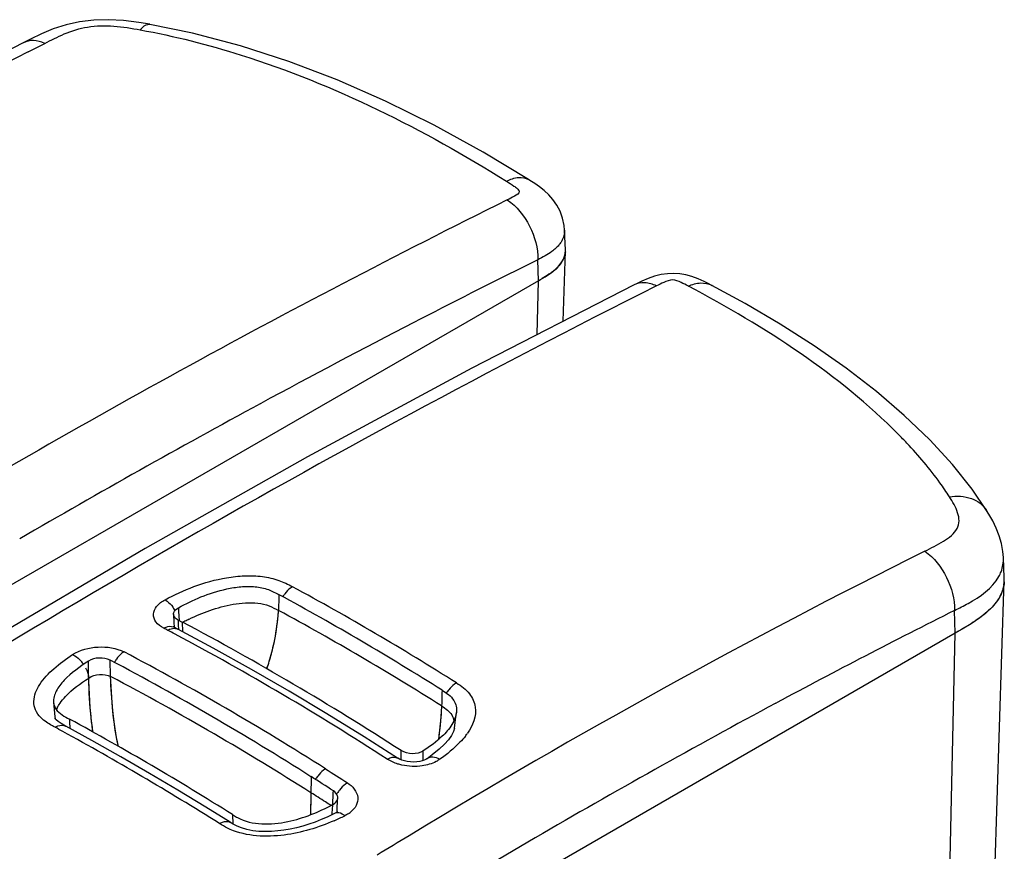
# Model space of a CAD drawing. Units: millimetres. Extents: x 0 to 594, y 0 to 420.
# Drawn here: x 468 to 507, y 217 to 250 of the extents above; entities that cross this region are included whole.
import ezdxf

# ---------------------------------------------------------------- set-up
doc = ezdxf.new("R2010")
doc.units = ezdxf.units.MM
doc.header["$LTSCALE"] = 32.67
doc.layers.get('0').update_dxf_attribs({"linetype": 'CONTINUOUS'})
doc.layers.add('SUPERFICI', color=7, linetype='CONTINUOUS')

msp = doc.modelspace()

# ---------------------------------------------------------------- linework, layer by layer
at = {"color": 7, "linetype": 'Continuous'}
for p, q in [((489.4527, 237.8611), (489.5418, 240.6397)), ((488.4724, 239.4687), (455.0874, 220.194)), ((488.5109, 239.491), (488.4724, 239.4687)), ((488.5109, 239.491), (488.4724, 239.4687)), ((495.2557, 239.333), (495.3442, 239.287)), ((506.2302, 230.3633), (506.2304, 230.363)), ((506.9336, 227.6934), (506.8992, 228.4972)), ((506.4747, 213.2577), (506.9337, 227.5872)), ((474.1875, 226.0209), (474.3605, 225.9295)), ((474.1794, 225.6554), (474.0317, 225.7334)), ((474.1794, 225.6554), (474.183, 225.6534)), ((504.9911, 225.495), (475.5819, 208.5157)), ((469.5629, 221.9102), (469.4355, 221.9941)), ((469.7353, 221.8133), (469.5629, 221.9102)), ((482.8894, 220.5412), (482.8895, 220.5412)), ((484.0581, 220.515), (484.0579, 220.5148)), ((479.4545, 219.1695), (479.4413, 218.2901)), ((480.4194, 218.3544), (480.3381, 218.3152))]:
    msp.add_line(p, q, dxfattribs=at)
at = {"color": 9, "linetype": 'Continuous'}
for p, q in [((488.4229, 237.3317), (488.4721, 239.4694)), ((504.9911, 225.495), (504.9643, 226.3968)), ((504.666, 211.348), (504.9911, 225.495)), ((497.881, 222.7182), (497.9065, 222.7319)), ((497.881, 222.7141), (497.9065, 222.7276)), ((469.3199, 222.1091), (469.3189, 222.1178)), ((469.7353, 221.8133), (469.738, 221.8118))]:
    msp.add_line(p, q, dxfattribs=at)
at = {"color": 6, "linetype": 'Continuous'}
for p, q in [((474.0122, 226.2429), (474.0282, 225.9205)), ((474.3605, 225.9295), (474.3661, 225.5615)), ((474.0282, 225.9205), (474.0399, 225.7339))]:
    msp.add_line(p, q, dxfattribs=at)
at = {"color": 7, "linetype": 'Continuous'}
for points in [[(495.2557, 239.333), (495.0358, 239.4426), (494.7996, 239.5474), (494.5546, 239.6365), (494.3118, 239.7013), (494.0699, 239.7415), (493.83, 239.7585), (493.5905, 239.7492), (493.3371, 239.7138), (493.0775, 239.6507), (492.817, 239.5605), (492.5711, 239.4553), (492.3536, 239.351), (492.267, 239.3078)], [(492.267, 239.3078), (485.8278, 235.9976), (479.3185, 232.4888), (472.8832, 228.8548), (466.5253, 225.0996), (460.2481, 221.2271), (454.1844, 217.3276)], [(506.2304, 230.363), (505.6553, 231.2065), (504.877, 232.1825), (503.979, 233.1584), (502.9715, 234.1243), (501.8646, 235.0732), (500.6687, 235.9979), (499.3953, 236.8924), (498.055, 237.7518), (496.662, 238.5708), (495.3442, 239.2869)], [(506.8994, 228.4925), (506.8793, 228.7323), (506.8228, 229.046), (506.734, 229.3548), (506.6161, 229.6555), (506.4759, 229.9427), (506.3233, 230.2118), (506.2302, 230.3633)], [(474.0318, 225.7334), (474.0041, 225.7493), (473.9961, 225.7545)], [(482.8894, 220.5412), (481.5658, 221.3847), (480.0885, 222.2978), (478.5985, 223.1893), (477.0963, 224.0586), (475.5822, 224.9047), (474.1859, 225.6588)], [(469.3256, 222.0989), (469.3197, 222.1097), (469.3189, 222.118)], [(469.4355, 221.9941), (469.3547, 222.0636), (469.3256, 222.0989)], [(473.0577, 219.9339), (471.9206, 220.5926), (470.7711, 221.242), (469.738, 221.8118)], [(485.1414, 221.7288), (485.1028, 221.5951), (485.0253, 221.4416), (484.9068, 221.2713), (484.7473, 221.0898), (484.5383, 220.8918)], [(484.5383, 220.8918), (484.2669, 220.6702), (484.0579, 220.5148)], [(484.0581, 220.515), (484.0542, 220.5122), (484.0119, 220.4867), (483.9493, 220.4578), (483.8675, 220.4299), (483.7684, 220.4065), (483.6537, 220.3903), (483.5293, 220.384), (483.4011, 220.3886), (483.2755, 220.4042), (483.159, 220.4291), (483.0557, 220.4611), (482.9692, 220.4971), (482.9023, 220.5332), (482.8895, 220.5412)], [(476.2512, 217.9953), (475.2937, 218.5905), (474.1821, 219.2664), (473.0577, 219.9339)], [(480.3381, 218.3152), (480.0985, 218.2043), (479.8593, 218.1011), (479.6191, 218.0064), (479.377, 217.9209), (479.1327, 217.8451), (478.8866, 217.7796), (478.6387, 217.7249), (478.3896, 217.6816), (478.1399, 217.6501), (477.8916, 217.6314), (477.6436, 217.6262), (477.3964, 217.6362), (477.1538, 217.663), (476.9168, 217.7087), (476.7038, 217.7706), (476.5276, 217.841), (476.3796, 217.9173), (476.2489, 217.9968)], [(480.5045, 218.397), (480.5136, 218.4144), (480.5156, 218.4177), (480.5009, 218.4043), (480.4648, 218.3791), (480.4194, 218.3544)]]:
    msp.add_lwpolyline(points, dxfattribs=at)
for centre, radius, start, end in [((488.7451, 240.6765), 0.7981, 344.87689, 345.92195), ((488.8212, 240.6637), 0.7208, 356.07792, 358.08806), ((488.8308, 240.6634), 0.7113, 358.08543, 2.08487), ((488.5467, 240.7618), 1.0147, 329.32578, 330.49563), ((487.6782, 241.5759), 2.2117, 307.73602, 308.84522), ((481.4668, 251.642), 14.0451, 300.10108, 300.61091), ((505.5507, 227.6304), 1.3842, 350.38213, 357.40454), ((505.4963, 227.633), 1.4382, 355.84111, 358.17246), ((505.5134, 227.632), 1.4216, 357.40498, 1.67511), ((505.4881, 227.6315), 1.4468, 1.66625, 2.45015), ((505.477, 227.6336), 1.4574, 358.17469, 0.97414), ((505.4615, 227.6334), 1.4729, 0.97068, 1.56298), ((424.0188, 127.2204), 113.556, 57.727455, 61.499064), ((419.183, 122.1738), 117.5212, 57.090324, 61.994008)]:
    msp.add_arc(centre, radius, start, end, dxfattribs=at)
at = {"color": 9, "linetype": 'Continuous'}
for centre, radius, start, end in [((664.5975, -101.7478), 381.6845, 116.691749, 123.294919), ((488.7817, 219.5816), 19.6251, 43.26559, 44.66719), ((629.8583, -23.8252), 282.2874, 116.526997, 121.266949), ((427.3238, 132.3207), 108.0267, 57.590461, 61.588157), ((479.4814, 226.272), 1.318, 143.23748, 149.66006), ((472.8289, 225.6857), 1.4318, 29.73454, 36.53294), ((507.6483, 228.3416), 33.4948, 183.14932, 183.60147), ((423.7204, 126.1438), 114.0875, 57.730938, 61.490747), ((638.7385, -39.8494), 297.9641, 116.677032, 118.206286), ((505.1248, 227.3849), 30.9673, 182.52447, 183.00871), ((506.2624, 228.2546), 32.1062, 183.60184, 184.03495), ((479.5459, 216.1817), 11.0242, 117.43617, 117.91388), ((478.8897, 217.4497), 9.5965, 116.36747, 117.44702), ((412.7245, 110.6398), 130.1784, 61.882753, 62.030558), ((473.896, 225.4758), 0.2912, 62.22001, 70.15534), ((503.8284, 227.3178), 29.6692, 183.01078, 183.22669), ((418.6838, 121.8935), 117.4442, 57.096446, 61.859538), ((419.3783, 124.8876), 112.9037, 57.503415, 62.191156), ((469.3557, 223.5149), 1.3183, 34.25358, 41.10104), ((472.8167, 223.7052), 1.3091, 144.72913, 151.18353), ((420.1049, 126.2726), 110.228, 59.760064, 62.197505), ((486.0279, 222.3551), 1.4276, 141.06934, 147.57209), ((470.4141, 222.0457), 1.118, 154.33488, 158.61588), ((638.8313, -40.0012), 298.1417, 118.21379, 120.314412), ((484.4625, 221.8709), 0.6877, 13.72779, 16.63952), ((410.3329, 113.596), 123.2048, 61.236111, 61.3945), ((484.212, 221.8671), 0.9396, 351.99051, 352.96556), ((410.9421, 114.6978), 121.9458, 57.849416, 61.237941), ((418.6869, 123.8169), 113.0636, 57.492516, 59.765996), ((483.5255, 223.0127), 2.6026, 322.06953, 325.23981), ((419.6229, 221.7891), 63.4184, 358.810743, 359.139067), ((445.4908, 220.4743), 38.419, 359.95538, 0.52509), ((480.8737, 218.9425), 1.45, 142.26755, 148.64427), ((419.2315, 124.3644), 112.3158, 57.227386, 57.57508), ((481.745, 218.3721), 1.4658, 147.94766, 149.88711), ((481.7471, 218.3709), 1.4683, 141.97633, 147.95293), ((419.4932, 124.7715), 111.8318, 57.092371, 57.227212), ((481.2753, 218.5375), 0.966, 167.53218, 170.41321), ((475.607, 228.9064), 11.85, 293.73468, 295.98033), ((480.3219, 219.2839), 1.1334, 303.03278, 307.52906), ((639.4371, -41.0273), 299.3333, 120.315388, 122.382201), ((631.1228, -25.9465), 284.7569, 121.262898, 121.559215)]:
    msp.add_arc(centre, radius, start, end, dxfattribs=at)
at = {"color": 7, "linetype": 'Continuous'}
for points in [[(489.5156, 240.4683), (489.4962, 240.3964), (489.4665, 240.3268), (489.4298, 240.262)], [(489.5404, 240.6144), (489.5373, 240.57), (489.5301, 240.5256), (489.5193, 240.4824)], [(488.8903, 239.7246), (488.8018, 239.6646), (488.7107, 239.6086), (488.6187, 239.5542)], [(489.0318, 239.8268), (488.9858, 239.7912), (488.9385, 239.7573), (488.8903, 239.7246)]]:
    msp.add_open_spline(points, degree=3, dxfattribs=at)
for points, knots in [([(489.4194, 240.2441), (489.3983, 240.2085), (489.2992, 240.0622), (489.1705, 239.9379), (489.0654, 239.8533)], [0, 0, 0, 0, 0.2349587, 1, 1, 1, 1]), ([(506.9306, 227.5287), (506.9158, 227.3253), (506.7801, 226.8958), (506.3212, 226.359), (505.6984, 225.9033), (505.2318, 225.6341), (504.991, 225.495)], [0, 0, 0, 0, 0.2096619, 0.4464334, 0.7141709, 1, 1, 1, 1]), ([(474.2041, 226.5014), (474.4937, 226.6596), (475.1108, 226.9648), (475.9506, 227.2307), (476.6793, 227.3471), (477.2408, 227.3604), (477.765, 227.2489), (478.0651, 227.0901), (478.2046, 227.0144)], [0, 0, 0, 0, 0.2349968, 0.4891213, 0.6235738, 0.7596497, 0.8869649, 1, 1, 1, 1]), ([(506.9154, 227.3991), (506.8825, 227.2054), (506.669, 226.6923), (505.962, 226.0536), (505.3286, 225.69), (504.9911, 225.495)], [0, 0, 0, 0, 0.2115893, 0.580238, 1, 1, 1, 1]), ([(474.0123, 226.2429), (474.0112, 226.2667), (474.0289, 226.3793), (474.1276, 226.4597), (474.2041, 226.5011)], [0, 0, 0, 0, 0.2149198, 1, 1, 1, 1]), ([(474.1875, 226.0209), (474.1622, 226.0342), (474.0807, 226.0837), (474.0152, 226.1751), (474.0123, 226.2429)], [0, 0, 0, 0, 0.2968722, 1, 1, 1, 1]), ([(484.6517, 223.234), (484.8257, 223.1245), (485.1562, 222.9107), (485.2438, 222.5097), (485.2232, 222.3459)], [0, 0, 0, 0, 0.554757, 1, 1, 1, 1]), ([(485.2232, 222.3459), (485.2151, 222.2813), (485.1505, 222.0138), (484.9948, 221.7774), (484.8602, 221.6186)], [0, 0, 0, 0, 0.2381678, 1, 1, 1, 1]), ([(484.8602, 221.6186), (484.7969, 221.5438), (484.51, 221.2444), (484.1707, 221.0018), (483.9083, 220.8263)], [0, 0, 0, 0, 0.2368835, 1, 1, 1, 1]), ([(483.9083, 220.826), (483.7839, 220.7451), (483.4712, 220.6831), (483.1628, 220.7532), (483.0342, 220.836)], [0, 0, 0, 0, 0.4923704, 1, 1, 1, 1])]:
    msp.add_open_spline(points, degree=3, knots=knots, dxfattribs=at)
at = {"color": 9, "linetype": 'Continuous'}
for points, knots in [([(493.1485, 239.2629), (493.0029, 239.3328), (492.7065, 239.426), (492.3933, 239.371), (492.2677, 239.3082)], [0, 0, 0, 0, 0.534792, 1, 1, 1, 1]), ([(494.4133, 239.2543), (494.3191, 239.3037), (494.1226, 239.4028), (493.788, 239.551), (493.4469, 239.4103), (493.2453, 239.3115), (493.1485, 239.2629)], [0, 0, 0, 0, 0.2345335, 0.4949402, 0.7610543, 1, 1, 1, 1]), ([(494.4133, 239.2543), (494.5674, 239.3261), (494.8818, 239.42), (495.2112, 239.3563), (495.343, 239.2876)], [0, 0, 0, 0, 0.5336606, 1, 1, 1, 1]), ([(502.7391, 233.3777), (501.5566, 234.5743), (498.8786, 236.7176), (495.9404, 238.4539), (494.4133, 239.2543)], [0, 0, 0, 0, 0.4938475, 1, 1, 1, 1]), ([(504.7578, 230.9063), (504.6386, 231.0928), (504.1282, 231.8407), (503.5409, 232.5342), (503.0724, 233.0322)], [0, 0, 0, 0, 0.244559, 1, 1, 1, 1]), ([(503.7833, 228.7441), (504.0336, 228.8691), (504.4038, 229.0482), (504.8385, 229.3467), (505.08, 229.6162), (505.1642, 229.9516), (505.0963, 230.2837), (504.9486, 230.5999), (504.8236, 230.8035), (504.7578, 230.9063)], [0, 0, 0, 0, 0.2853268, 0.417958, 0.5367847, 0.6452492, 0.7565668, 0.8755972, 1, 1, 1, 1]), ([(504.7578, 230.9063), (505.0482, 230.948), (505.6187, 230.9277), (506.0961, 230.5771), (506.2302, 230.3633)], [0, 0, 0, 0, 0.537538, 1, 1, 1, 1]), ([(503.7833, 228.7441), (504.1501, 228.4849), (504.7225, 227.746), (504.9747, 226.8461), (504.9644, 226.3969)], [0, 0, 0, 0, 0.4999394, 1, 1, 1, 1]), ([(473.6775, 226.82), (474.0443, 227.0149), (474.8306, 227.3854), (475.9019, 227.6825), (476.8236, 227.7844), (477.5215, 227.7616), (478.1689, 227.6172), (478.5485, 227.4302), (478.7235, 227.3356)], [0, 0, 0, 0, 0.2358313, 0.492111, 0.6268175, 0.7611176, 0.8870104, 1, 1, 1, 1]), ([(504.9643, 226.3968), (505.1443, 226.4873), (505.7971, 226.8189), (506.455, 227.2693), (506.717, 227.7399)], [0, 0, 0, 0, 0.2722774, 1, 1, 1, 1]), ([(478.7235, 227.3356), (478.6964, 227.32), (478.5833, 227.2445), (478.4879, 227.1444), (478.4255, 227.0608)], [0, 0, 0, 0, 0.2312903, 1, 1, 1, 1]), ([(473.628, 225.6889), (473.5095, 225.7514), (473.304, 225.8945), (473.1686, 226.2541), (473.3386, 226.6058), (473.552, 226.7534), (473.6775, 226.82)], [0, 0, 0, 0, 0.2706434, 0.4874097, 0.7127324, 1, 1, 1, 1]), ([(473.6775, 226.82), (473.7047, 226.8044), (473.8196, 226.727), (473.9156, 226.6239), (473.9793, 226.538)], [0, 0, 0, 0, 0.2266529, 1, 1, 1, 1]), ([(474.6276, 226.0478), (474.8936, 226.1796), (475.4596, 226.4232), (476.2164, 226.629), (476.8607, 226.7095), (477.3468, 226.7044), (477.7943, 226.5964), (478.0537, 226.4626), (478.1745, 226.3971)], [0, 0, 0, 0, 0.2402342, 0.4974935, 0.6315413, 0.764905, 0.8887909, 1, 1, 1, 1]), ([(477.7085, 224.0847), (477.7972, 224.3319), (478.0801, 225.2858), (478.1869, 226.2841), (478.2046, 227.0144)], [0, 0, 0, 0, 0.2644124, 1, 1, 1, 1]), ([(477.7086, 224.0847), (477.7782, 224.2789), (478.0115, 225.0322), (478.1307, 225.8173), (478.1745, 226.3971)], [0, 0, 0, 0, 0.2619212, 1, 1, 1, 1]), ([(473.628, 225.6889), (473.659, 225.7073), (473.7708, 225.7635), (473.9102, 225.7802), (473.9948, 225.7497)], [0, 0, 0, 0, 0.2860014, 1, 1, 1, 1]), ([(473.7755, 225.611), (473.8021, 225.6266), (473.8996, 225.6765), (474.0155, 225.6991), (474.0934, 225.6849)], [0, 0, 0, 0, 0.2803382, 1, 1, 1, 1]), ([(470.0132, 224.643), (470.3049, 224.8372), (471.0153, 225.0123), (471.7416, 224.9149), (472.0504, 224.7519)], [0, 0, 0, 0, 0.5009004, 1, 1, 1, 1]), ([(472.0504, 224.7519), (472.0225, 224.7352), (471.9068, 224.6551), (471.8103, 224.5492), (471.7479, 224.4612)], [0, 0, 0, 0, 0.2317837, 1, 1, 1, 1]), ([(468.7586, 222.1444), (468.6691, 222.2332), (468.521, 222.4322), (468.4319, 222.9181), (468.7009, 223.5303), (469.276, 224.1255), (469.755, 224.4712), (470.0132, 224.643)], [0, 0, 0, 0, 0.1183452, 0.2254087, 0.4484003, 0.7090143, 1, 1, 1, 1]), ([(470.0132, 224.643), (470.0431, 224.6293), (470.1685, 224.561), (470.2771, 224.4641), (470.3491, 224.3816)], [0, 0, 0, 0, 0.2310821, 1, 1, 1, 1]), ([(470.5245, 224.125), (470.5422, 224.0911), (470.6034, 223.9605), (470.642, 223.818), (470.6494, 223.7123)], [0, 0, 0, 0, 0.2655181, 1, 1, 1, 1]), ([(469.5144, 222.7162), (469.5794, 222.8121), (469.9043, 223.2027), (470.3228, 223.4997), (470.6494, 223.7123)], [0, 0, 0, 0, 0.2290832, 1, 1, 1, 1]), ([(470.6494, 223.7123), (470.7712, 223.8011), (471.0731, 223.8893), (471.3876, 223.8484), (471.518, 223.7759)], [0, 0, 0, 0, 0.5026063, 1, 1, 1, 1]), ([(470.8199, 221.5733), (470.7937, 221.7545), (470.707, 222.4649), (470.6654, 223.1801), (470.6494, 223.7123)], [0, 0, 0, 0, 0.2558315, 1, 1, 1, 1]), ([(471.8283, 221.0059), (471.7169, 221.4684), (471.5935, 222.394), (471.5349, 223.3219), (471.518, 223.7759)], [0, 0, 0, 0, 0.5114905, 1, 1, 1, 1]), ([(484.6517, 223.234), (484.6491, 223.0759), (484.6305, 222.4195), (484.5771, 221.7635), (484.5072, 221.2698)], [0, 0, 0, 0, 0.2407176, 1, 1, 1, 1]), ([(485.2226, 223.521), (485.1953, 223.5055), (485.0812, 223.431), (484.9831, 223.3336), (484.9173, 223.2522)], [0, 0, 0, 0, 0.230874, 1, 1, 1, 1]), ([(485.2226, 223.521), (485.414, 223.3999), (485.7594, 223.1507), (486.1028, 222.4077), (485.8689, 221.825), (485.6636, 221.5288)], [0, 0, 0, 0, 0.2920655, 0.535373, 1, 1, 1, 1]), ([(484.6313, 222.6106), (484.626, 222.5014), (484.5998, 222.0533), (484.5549, 221.6062), (484.5073, 221.27)], [0, 0, 0, 0, 0.2434384, 1, 1, 1, 1]), ([(484.6313, 222.6106), (484.7129, 222.5591), (484.8181, 222.4873), (484.9106, 222.4005), (484.9316, 222.379)], [0, 0, 0, 0, 0.7623385, 1, 1, 1, 1]), ([(484.9316, 222.379), (484.9545, 222.3555), (485.0358, 222.2643), (485.0959, 222.1534), (485.1215, 222.0678)], [0, 0, 0, 0, 0.268233, 1, 1, 1, 1]), ([(469.3204, 221.762), (469.356, 221.7838), (469.4813, 221.8489), (469.6463, 221.8607), (469.7353, 221.8133)], [0, 0, 0, 0, 0.2928162, 1, 1, 1, 1]), ([(485.5783, 221.4128), (485.5115, 221.3271), (485.2087, 220.9822), (484.8457, 220.6967), (484.5627, 220.4921)], [0, 0, 0, 0, 0.2373844, 1, 1, 1, 1]), ([(482.4826, 220.4981), (482.5192, 220.5197), (482.6417, 220.5821), (482.8077, 220.5941), (482.8894, 220.5412)], [0, 0, 0, 0, 0.3039426, 1, 1, 1, 1]), ([(483.0638, 220.2634), (483.0098, 220.2755), (482.8074, 220.329), (482.6121, 220.4143), (482.4826, 220.4981)], [0, 0, 0, 0, 0.2637353, 1, 1, 1, 1]), ([(484.5627, 220.4921), (484.5164, 220.4586), (484.303, 220.3287), (484.0567, 220.2591), (483.8667, 220.2316)], [0, 0, 0, 0, 0.2292359, 1, 1, 1, 1]), ([(484.5627, 220.4921), (484.4779, 220.5385), (484.3079, 220.6027), (484.1218, 220.561), (484.0581, 220.5149)], [0, 0, 0, 0, 0.5517673, 1, 1, 1, 1]), ([(480.0383, 220.1153), (480.0102, 220.0986), (479.8933, 220.0189), (479.7934, 219.9157), (479.7269, 219.8298)], [0, 0, 0, 0, 0.2311498, 1, 1, 1, 1]), ([(480.9028, 219.5602), (480.8748, 219.5435), (480.7577, 219.4638), (480.6574, 219.361), (480.5905, 219.2754)], [0, 0, 0, 0, 0.2311118, 1, 1, 1, 1]), ([(480.9028, 219.5602), (481.1019, 219.4312), (481.3754, 219.1175), (481.2719, 218.6333), (481.1089, 218.4594), (481.0123, 218.3851)], [0, 0, 0, 0, 0.5085773, 0.7388191, 1, 1, 1, 1]), ([(480.798, 218.2539), (480.7657, 218.28), (480.6592, 218.3564), (480.5025, 218.3947), (480.4194, 218.3544)], [0, 0, 0, 0, 0.3103512, 1, 1, 1, 1]), ([(475.8351, 217.9434), (475.8719, 217.9662), (475.9955, 218.0324), (476.1643, 218.0486), (476.2489, 217.9968)], [0, 0, 0, 0, 0.3037937, 1, 1, 1, 1]), ([(476.2619, 217.7127), (476.2236, 217.7293), (476.0764, 217.7968), (475.9367, 217.8795), (475.8351, 217.9434)], [0, 0, 0, 0, 0.2582089, 1, 1, 1, 1]), ([(480.3766, 218.0587), (479.7483, 217.7834), (478.4028, 217.3681), (476.9191, 217.4284), (476.2619, 217.7127)], [0, 0, 0, 0, 0.4892967, 1, 1, 1, 1])]:
    msp.add_open_spline(points, degree=3, knots=knots, dxfattribs=at)
for points in [[(506.8067, 227.9305), (506.8753, 228.1077), (506.907, 228.3032), (506.8994, 228.4931)], [(506.717, 227.7399), (506.7512, 227.8013), (506.7814, 227.865), (506.8067, 227.9305)], [(473.7782, 225.613), (473.7286, 225.6393), (473.6776, 225.6628), (473.628, 225.6889)], [(474.0934, 225.6849), (474.1232, 225.6795), (474.1526, 225.6695), (474.1794, 225.6554)], [(469.4064, 222.5299), (469.4374, 222.5947), (469.4742, 222.6568), (469.5144, 222.7162)], [(468.9806, 221.9634), (468.9019, 222.0175), (468.8264, 222.0771), (468.7586, 222.1444)], [(469.1887, 221.8348), (469.1178, 221.8751), (469.0478, 221.9173), (468.9806, 221.9634)], [(469.3204, 221.762), (469.2763, 221.786), (469.2323, 221.8101), (469.1887, 221.8348)], [(480.0357, 220.1132), (480.325, 219.9293), (480.6152, 219.7468), (480.9028, 219.5602)], [(483.8667, 220.2316), (483.6016, 220.1934), (483.3252, 220.205), (483.0638, 220.2634)], [(480.9398, 218.3338), (480.8943, 218.3042), (480.8468, 218.2776), (480.798, 218.2539)]]:
    msp.add_open_spline(points, degree=3, dxfattribs=at)
at = {"layer": 'SUPERFICI', "color": 7, "linetype": 'Continuous'}
for p, q in [((473.0729, 249.6366), (472.6353, 249.7099)), ((473.0729, 249.6366), (473.0744, 249.6363)), ((489.5416, 240.6914), (489.5081, 241.4728)), ((488.4723, 239.4687), (450.5888, 217.5968))]:
    msp.add_line(p, q, dxfattribs=at)
at = {"layer": 'SUPERFICI', "color": 9, "linetype": 'Continuous'}
for p, q in [((468.2494, 248.5398), (468.9061, 248.8799)), ((468.2501, 248.5444), (468.9061, 248.8799)), ((488.4723, 239.4687), (488.4476, 240.3012)), ((483.7901, 237.9437), (483.5325, 237.8108)), ((483.79, 237.9409), (483.5325, 237.8104)), ((477.4693, 234.6024), (477.4505, 234.5922)), ((477.4694, 234.5933), (477.4506, 234.583)), ((480.3148, 218.693), (480.3012, 218.5059)), ((480.2906, 218.364), (480.2851, 218.2906)), ((480.3012, 218.5059), (480.2906, 218.364))]:
    msp.add_line(p, q, dxfattribs=at)
at = {"layer": 'SUPERFICI', "color": 6, "linetype": 'Continuous'}
for p, q in [((479.4641, 219.8061), (479.4413, 218.2901)), ((480.5143, 218.8382), (480.5201, 218.9607)), ((480.4911, 218.3974), (480.5002, 218.5578)), ((480.5002, 218.5578), (480.5143, 218.8382))]:
    msp.add_line(p, q, dxfattribs=at)
at = {"layer": 'SUPERFICI', "color": 7, "linetype": 'Continuous'}
for points in [[(472.6353, 249.7099), (472.0304, 249.7864), (471.4339, 249.8209), (470.8541, 249.8061), (470.292, 249.7378), (469.7529, 249.6168), (469.2475, 249.4525), (468.7763, 249.2578)], [(488.0774, 243.4827), (486.2829, 244.5658), (484.347, 245.6334), (482.4184, 246.5893), (480.4962, 247.433), (478.5798, 248.1645), (476.6684, 248.7832), (474.7616, 249.2874), (473.0744, 249.6363)], [(468.7763, 249.2578), (468.3391, 249.0495), (468.0586, 248.9082)], [(468.0586, 248.9082), (463.065, 246.32), (457.9878, 243.5725), (452.9746, 240.7419), (448.0277, 237.8312), (443.1494, 234.8431)], [(489.5072, 241.4701), (489.49, 241.6636), (489.4301, 241.9504), (489.3317, 242.2222), (489.2027, 242.4685), (489.0499, 242.6882), (488.8829, 242.8783), (488.7039, 243.0439), (488.5175, 243.1899), (488.3271, 243.3223), (488.1327, 243.4479), (488.0765, 243.4833)]]:
    msp.add_lwpolyline(points, dxfattribs=at)
at = {"layer": 'SUPERFICI', "color": 6, "linetype": 'Continuous'}
for points in [[(469.255, 222.7454), (469.2669, 222.612), (469.2809, 222.4657), (469.2958, 222.3212)], [(469.2958, 222.3212), (469.3117, 222.1785), (469.32, 222.1091)], [(485.1411, 221.7288), (485.2016, 222.1767), (485.2232, 222.3459)]]:
    msp.add_lwpolyline(points, dxfattribs=at)
at = {"layer": 'SUPERFICI', "color": 9, "linetype": 'Continuous'}
for centre, radius, start, end in [((623.3916, -53.9595), 339.9669, 117.151361, 122.779625), ((642.0972, -69.4832), 348.4596, 116.385596, 121.201255), ((644.0839, -72.9582), 349.7915, 116.419515, 117.274579), ((643.5454, -71.9136), 348.6163, 117.322223, 118.449658), ((644.46, -73.5859), 350.5223, 118.454369, 120.24248), ((483.893, 222.4694), 14.009, 181.57072, 183.06961), ((420.1131, 221.998), 60.2953, 357.033695, 357.378813), ((440.105, 220.9726), 40.2771, 356.75777, 357.01871), ((486.3151, 218.7603), 9.9826, 182.63293, 184.35562), ((485.3827, 218.6926), 9.0478, 184.3769, 184.87515)]:
    msp.add_arc(centre, radius, start, end, dxfattribs=at)
at = {"layer": 'SUPERFICI', "color": 7, "linetype": 'Continuous'}
for centre, radius, start, end in [((488.8564, 240.6622), 0.6857, 358.12773, 2.44234), ((418.9858, 124.905), 112.5274, 57.493173, 62.18018), ((414.5194, 120.2472), 115.9174, 57.768489, 61.466894), ((419.4725, 125.3561), 111.8918, 57.041423, 57.577584), ((481.6045, 226.6145), 9.838, 237.66854, 237.99995)]:
    msp.add_arc(centre, radius, start, end, dxfattribs=at)
at = {"layer": 'SUPERFICI', "color": 9, "linetype": 'Continuous'}
for points, knots in [([(468.9061, 248.8799), (469.1621, 249.0104), (469.7026, 249.29), (470.9622, 249.6923), (472.0082, 249.5436), (472.6934, 249.4183)], [0, 0, 0, 0, 0.2200945, 0.466369, 1, 1, 1, 1]), ([(472.6934, 249.4183), (472.7237, 249.4556), (472.8202, 249.5641), (472.9734, 249.6537), (473.0729, 249.6366)], [0, 0, 0, 0, 0.3224356, 1, 1, 1, 1]), ([(472.6934, 249.4183), (474.0436, 249.1715), (479.1516, 247.8718), (483.9212, 245.4773), (487.2113, 243.4123)], [0, 0, 0, 0, 0.2610974, 1, 1, 1, 1]), ([(468.9061, 248.8799), (468.7655, 248.9433), (468.4799, 249.0258), (468.1815, 248.97), (468.061, 248.9094)], [0, 0, 0, 0, 0.5334502, 1, 1, 1, 1]), ([(487.2113, 243.4123), (487.3588, 243.4915), (487.645, 243.6056), (487.9645, 243.5533), (488.0765, 243.4833)], [0, 0, 0, 0, 0.559037, 1, 1, 1, 1]), ([(487.2113, 243.4123), (487.3089, 243.3511), (487.4557, 243.2555), (487.6242, 243.1375), (487.7833, 242.9676), (487.4785, 242.7979), (487.3331, 242.7223), (487.2382, 242.6751)], [0, 0, 0, 0, 0.278861, 0.4129833, 0.5260199, 0.7434002, 1, 1, 1, 1]), ([(487.2382, 242.6751), (487.6147, 242.4205), (488.2027, 241.6726), (488.4593, 240.7584), (488.4471, 240.301)], [0, 0, 0, 0, 0.4982452, 1, 1, 1, 1]), ([(489.5079, 241.4708), (489.513, 241.3499), (489.4726, 241.1821), (489.3928, 241.0388), (489.3696, 241.0025)], [0, 0, 0, 0, 0.7374749, 1, 1, 1, 1]), ([(489.1629, 240.7585), (489.1133, 240.7124), (488.8931, 240.5323), (488.6405, 240.3982), (488.4476, 240.3012)], [0, 0, 0, 0, 0.2388029, 1, 1, 1, 1]), ([(470.8199, 221.5733), (470.7853, 221.8122), (470.678, 222.7458), (470.6418, 223.686), (470.6372, 224.3839)], [0, 0, 0, 0, 0.256998, 1, 1, 1, 1]), ([(471.8282, 221.0059), (471.6907, 221.5774), (471.5591, 222.7227), (471.5099, 223.8676), (471.5014, 224.4264)], [0, 0, 0, 0, 0.512623, 1, 1, 1, 1])]:
    msp.add_open_spline(points, degree=3, knots=knots, dxfattribs=at)
for points in [[(489.276, 240.8763), (489.2407, 240.8348), (489.2027, 240.7956), (489.1629, 240.7585)], [(489.3696, 241.0025), (489.3415, 240.9583), (489.3099, 240.9162), (489.276, 240.8763)]]:
    msp.add_open_spline(points, degree=3, dxfattribs=at)
at = {"layer": 'SUPERFICI', "color": 7, "linetype": 'Continuous'}
for points, knots in [([(488.4723, 239.4687), (488.5901, 239.5369), (488.9981, 239.7733), (489.4114, 240.1193), (489.5099, 240.4488)], [0, 0, 0, 0, 0.2835124, 1, 1, 1, 1]), ([(470.6372, 224.3839), (470.2954, 224.1629), (469.8111, 223.8182), (469.3507, 223.2367), (469.2416, 222.9002), (469.255, 222.7454)], [0, 0, 0, 0, 0.5504752, 0.789886, 1, 1, 1, 1]), ([(471.5014, 224.4264), (471.3707, 224.4953), (471.063, 224.5374), (470.7621, 224.4647), (470.6372, 224.3839)], [0, 0, 0, 0, 0.4983759, 1, 1, 1, 1]), ([(469.255, 222.7454), (469.2631, 222.6519), (469.3407, 222.4488), (469.5063, 222.3169), (469.599, 222.2547)], [0, 0, 0, 0, 0.4568269, 1, 1, 1, 1]), ([(480.3148, 218.693), (480.3444, 218.7085), (480.4415, 218.7685), (480.5163, 218.8791), (480.52, 218.9607)], [0, 0, 0, 0, 0.2902401, 1, 1, 1, 1]), ([(480.52, 218.9607), (480.5212, 218.9863), (480.5077, 219.1009), (480.4187, 219.1929), (480.3453, 219.2406)], [0, 0, 0, 0, 0.2260521, 1, 1, 1, 1]), ([(476.5415, 218.1833), (477.1305, 217.8655), (478.5663, 217.9002), (479.7556, 218.4001), (480.3148, 218.693)], [0, 0, 0, 0, 0.5145482, 1, 1, 1, 1])]:
    msp.add_open_spline(points, degree=3, knots=knots, dxfattribs=at)
for points in [[(489.5099, 240.4488), (489.5284, 240.5107), (489.5397, 240.5753), (489.5418, 240.6398)], [(469.599, 222.2547), (469.692, 222.1924), (469.7908, 222.1389), (469.8893, 222.0854)], [(476.3911, 218.2714), (476.4404, 218.2406), (476.4904, 218.2108), (476.5415, 218.1833)]]:
    msp.add_open_spline(points, degree=3, dxfattribs=at)

doc.saveas('drawing.dxf')
